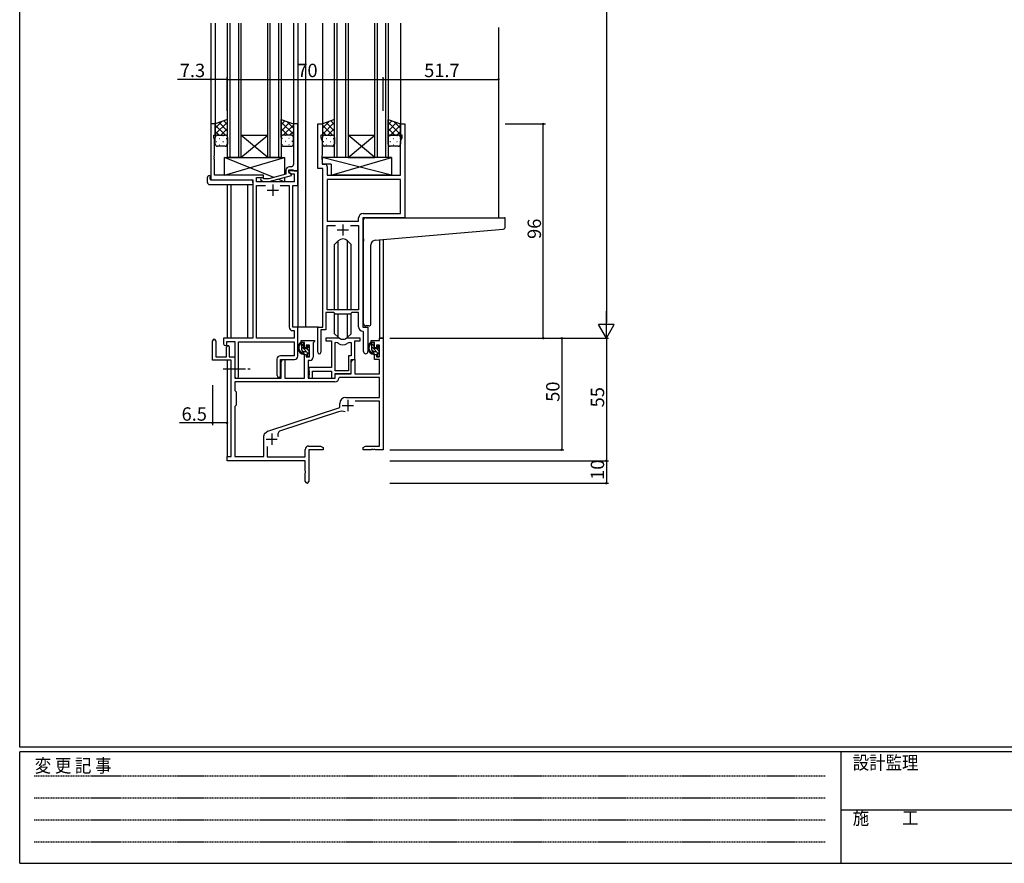
# Model space of a CAD drawing. Extents: x 0 to 1133, y 0 to 806.
# Drawn here: x 4 to 445, y 0 to 378 of the extents above; entities that cross this region are included whole.
import ezdxf

# ---------------------------------------------------------------- set-up
doc = ezdxf.new("R2010")
doc.units = 0
doc.linetypes.add('HIDDEN', pattern=[0.375, 0.25, -0.125])
doc.linetypes.add('YCENTER_1', pattern=[13, 10, -1, 1, -1])
for name, color, linetype in [('YKK_11', 7, 'CONTINUOUS'), ('YKK_12', 2, 'CONTINUOUS'), ('YKK_13', 4, 'CONTINUOUS'), ('YKK_D', 6, 'CONTINUOUS'), ('YKK_ZWAK', 7, 'CONTINUOUS')]:
    doc.layers.add(name, color=color, linetype=linetype)
doc.styles.get("Standard").update_dxf_attribs({"font": 'ROMANS.SHX', "bigfont": 'EXTFONT.SHX'})
doc.styles.add('YKK_OSSTYLE1', font='romans.shx', dxfattribs={"width": 0.9, "bigfont": 'EXTFONT.SHX'})

# ---------------------------------------------------------------- blocks, each defined once
blk = doc.blocks.new('A201')
at = {"layer": 'YKK_ZWAK', "color": 254, "linetype": 'Continuous'}
for p, q in [((21, 35), (21, 410)), ((571, 35), (21, 35)), ((544, 34), (21, 34)), ((21, 9), (21, 34)), ((205, 34), (205, 9)), ((21, 9), (544, 9))]:
    blk.add_line(p, q, dxfattribs=at)
at = {"layer": 'YKK_ZWAK', "color": 131, "linetype": 'HIDDEN'}
for p, q in [((24.28, 28.63), (201.57, 28.63)), ((24.28, 23.68), (201.57, 23.68)), ((24.28, 18.74), (201.57, 18.74)), ((24.28, 13.79), (201.57, 13.79))]:
    blk.add_line(p, q, dxfattribs=at)
at = {"layer": 'YKK_ZWAK', "color": 131, "linetype": 'Continuous'}
blk.add_line((205, 21), (297, 21), dxfattribs=at)
at = {"layer": 'YKK_ZWAK', "color": 131, "linetype": 'Continuous', "style": 'YKK_OSSTYLE1', "width": 0.9}
for s, p in [('設計監理', (207.69, 30.05)), ('変 更 記 事', (24.37, 29.39)), ('施\u3000\u3000工', (207.69, 17.68))]:
    blk.add_text(s, height=3, dxfattribs=at).set_placement(p)

msp = doc.modelspace()

# ---------------------------------------------------------------- linework, layer by layer
at = {"layer": 'YKK_11', "color": 0, "linetype": 'ByBlock', "lineweight": -2}
for p, q in [((91.66, 331.39), (89.66, 331.39)), ((89.66, 331.39), (89.66, 306.39)), ((91.66, 326.39), (91.66, 331.39)), ((128.66, 331.39), (126.66, 331.39)), ((126.66, 331.39), (126.66, 317.34)), ((128.66, 310.39), (128.66, 331.39)), ((137.66, 311.39), (137.66, 331.39)), ((137.66, 331.39), (139.66, 331.39)), ((139.66, 331.39), (139.66, 326.39)), ((174.66, 326.39), (174.66, 331.39)), ((174.66, 331.39), (176.66, 331.39)), ((176.66, 331.39), (176.66, 289.39)), ((90.96, 325.39), (90.96, 326.39)), ((90.96, 326.39), (91.66, 326.39)), ((91.29, 324.48), (90.96, 325.39)), ((91.29, 317.34), (91.29, 324.48)), ((139.66, 326.39), (138.96, 326.39)), ((138.96, 326.39), (138.96, 325.39)), ((138.96, 325.39), (139.59, 323.66)), ((139.59, 323.66), (139.59, 317.34)), ((175.36, 326.39), (174.66, 326.39)), ((174.73, 323.66), (175.36, 325.39)), ((174.73, 308.39), (174.73, 323.66)), ((175.36, 325.39), (175.36, 326.39)), ((91.17, 317.16), (91.29, 317.34)), ((91.17, 316.61), (91.17, 317.16)), ((91.29, 316.43), (91.17, 316.61)), ((91.17, 316.16), (91.29, 316.34)), ((91.17, 315.61), (91.17, 316.16)), ((91.29, 315.43), (91.17, 315.61)), ((91.29, 316.34), (91.29, 316.43)), ((91.29, 308.39), (91.29, 315.43)), ((126.66, 317.34), (126.78, 317.16)), ((126.78, 316.61), (126.66, 316.43)), ((126.66, 316.43), (126.66, 316.34)), ((126.66, 316.34), (126.78, 316.16)), ((126.78, 315.61), (126.66, 315.43)), ((126.66, 315.43), (126.66, 313.19)), ((126.78, 317.16), (126.78, 316.61)), ((126.78, 316.16), (126.78, 315.61)), ((139.59, 317.34), (139.47, 317.16)), ((139.47, 317.16), (139.47, 316.61)), ((139.47, 316.61), (139.59, 316.43)), ((139.59, 316.34), (139.47, 316.16)), ((139.47, 316.16), (139.47, 315.61)), ((139.47, 315.61), (139.59, 315.43)), ((139.59, 316.43), (139.59, 316.34)), ((139.59, 315.43), (139.59, 313.32)), ((123.36, 310.69), (123.36, 308.87)), ((124.66, 309.59), (124.66, 310.89)), ((124.66, 310.89), (126.46, 310.89)), ((128.66, 310.39), (124.66, 310.39)), ((124.66, 310.39), (124.66, 309.59)), ((124.66, 309.59), (125.53, 309.09)), ((125.86, 308.89), (124.66, 309.59)), ((125.66, 312.19), (124.86, 312.19)), ((125.53, 309.09), (127.03, 309.09)), ((126.46, 310.89), (126.66, 310.69)), ((126.66, 310.69), (126.96, 310.39)), ((126.96, 310.39), (128.66, 310.39)), ((127.03, 309.09), (127.03, 305.39)), ((128.66, 303.76), (128.66, 310.39)), ((139.86, 311.39), (137.66, 311.39)), ((139.59, 313.32), (140.79, 313.32)), ((139.86, 240.39), (139.86, 311.39)), ((141.79, 312.32), (141.79, 308.39)), ((89.66, 306.39), (108.46, 306.39)), ((113.26, 308.39), (91.29, 308.39)), ((108.46, 306.39), (108.46, 235.39)), ((110.09, 305.39), (110.09, 307.39)), ((110.09, 307.39), (113.26, 307.39)), ((127.03, 305.39), (110.09, 305.39)), ((112.14, 306.36), (112.91, 305.59)), ((112.91, 305.59), (115.76, 305.59)), ((113.41, 306.79), (112.99, 307.21)), ((113.26, 307.39), (113.26, 308.39)), ((115.6, 306.79), (113.41, 306.79)), ((123.36, 308.87), (115.6, 306.79)), ((115.76, 305.59), (125.86, 308.29)), ((125.86, 308.29), (125.86, 308.89)), ((141.79, 308.39), (174.73, 308.39)), ((174.73, 306.46), (141.79, 306.46)), ((141.79, 306.46), (141.79, 287.89)), ((174.73, 306.46), (141.79, 306.46)), ((174.73, 291.32), (174.73, 306.46)), ((110.09, 235.39), (110.09, 303.76)), ((110.09, 303.76), (114.11, 303.76)), ((120.81, 303.76), (124.83, 303.76)), ((120.81, 303.76), (124.83, 303.76)), ((124.83, 303.76), (124.83, 240.26)), ((126.46, 240.39), (126.46, 303.76)), ((126.46, 303.76), (128.66, 303.76)), ((157.93, 291.32), (174.73, 291.32)), ((141.79, 287.89), (155.93, 287.89)), ((155.93, 287.89), (155.93, 289.32)), ((176.66, 289.39), (157.86, 289.39)), ((157.86, 289.39), (157.86, 240.39)), ((141.79, 248.09), (141.79, 285.96)), ((141.79, 285.96), (145.51, 285.96)), ((152.21, 285.96), (155.93, 285.96)), ((152.21, 285.96), (155.93, 285.96)), ((155.93, 285.96), (155.93, 248.09)), ((155.93, 248.09), (141.79, 248.09)), ((144.86, 246.89), (141.16, 246.89)), ((141.16, 246.89), (141.16, 239.09)), ((145.59, 246.16), (144.86, 246.89)), ((152.13, 246.16), (145.59, 246.16)), ((152.86, 246.89), (152.13, 246.16)), ((155.93, 246.89), (152.86, 246.89)), ((155.93, 240.46), (155.93, 246.89)), ((126.33, 238.76), (127.03, 238.76)), ((128.66, 240.39), (126.46, 240.39)), ((127.03, 238.76), (127.03, 235.39)), ((128.66, 227.29), (128.66, 240.39)), ((137.66, 229.04), (137.66, 240.39)), ((137.66, 240.39), (139.86, 240.39)), ((141.16, 239.09), (138.96, 239.09)), ((138.96, 239.09), (138.96, 229.04)), ((158.13, 238.16), (157.84, 238.46)), ((157.86, 240.39), (160.06, 240.39)), ((160.06, 240.39), (160.06, 229.35)), ((108.46, 235.39), (95.36, 235.39)), ((95.36, 235.39), (95.36, 232.84)), ((127.03, 235.39), (110.09, 235.39)), ((158.13, 229.35), (158.13, 238.16)), ((96.86, 232.84), (96.86, 233.89)), ((96.86, 233.89), (100.46, 233.89)), ((100.46, 233.89), (100.46, 218.2)), ((102.09, 218.2), (102.09, 233.76)), ((102.09, 233.76), (127.03, 233.76)), ((127.03, 233.76), (127.03, 227.42)), ((119.33, 225.92), (119.33, 218.7)), ((127.03, 227.42), (120.83, 227.42)), ((120.96, 218.7), (120.96, 225.79)), ((120.96, 225.79), (127.16, 225.79))]:
    msp.add_line(p, q, dxfattribs=at)
at = {"layer": 'YKK_11', "color": 2}
for p, q in [((114.96, 301.69), (119.96, 301.69)), ((117.46, 304.19), (117.46, 299.19)), ((146.36, 283.89), (151.36, 283.89)), ((148.86, 286.39), (148.86, 281.39))]:
    msp.add_line(p, q, dxfattribs=at)
at = {"layer": 'YKK_11', "color": 0, "linetype": 'ByBlock', "lineweight": -2, "ltscale": 0.5}
for p, q in [((90.46, 225.49), (90.46, 234.19)), ((91.86, 234.19), (91.86, 227.09)), ((130.16, 233.39), (130.16, 234.39)), ((130.16, 234.39), (136.16, 234.39)), ((136.16, 234.39), (136.16, 233.89)), ((146.61, 235.39), (141.16, 235.39)), ((141.16, 235.39), (141.16, 234.19)), ((141.16, 234.19), (143.76, 234.19)), ((143.76, 234.19), (143.76, 222.29)), ((156.56, 235.39), (151.11, 235.39)), ((154.26, 225.79), (154.26, 234.19)), ((154.26, 234.19), (156.56, 234.19)), ((156.56, 234.19), (156.56, 235.39)), ((161.56, 233.39), (161.56, 234.39)), ((161.56, 234.39), (165.33, 234.39)), ((165.33, 234.39), (165.33, 235.39)), ((165.33, 235.39), (166.96, 235.39)), ((166.96, 235.39), (166.96, 185.39)), ((96.76, 227.09), (96.76, 231.49)), ((97.96, 231.49), (97.96, 227.09)), ((131.66, 233.39), (130.16, 233.39)), ((131.66, 231.09), (131.66, 233.39)), ((132.46, 231.09), (131.66, 231.09)), ((133.93, 232.19), (132.46, 232.19)), ((132.46, 232.19), (132.46, 231.09)), ((133.93, 226.99), (133.93, 232.19)), ((135.86, 233.59), (135.56, 233.29)), ((135.56, 233.29), (135.56, 226.86)), ((136.16, 233.89), (135.86, 233.59)), ((145.39, 220.79), (145.39, 233.39)), ((145.39, 220.79), (145.39, 233.39)), ((145.39, 233.39), (145.76, 233.39)), ((151.96, 233.39), (152.63, 233.39)), ((152.63, 233.39), (152.63, 227.42)), ((163.06, 233.39), (161.56, 233.39)), ((163.06, 231.09), (163.06, 233.39)), ((163.86, 231.09), (163.06, 231.09)), ((165.33, 232.19), (163.86, 232.19)), ((163.86, 232.19), (163.86, 231.09)), ((165.33, 226.99), (165.33, 232.19)), ((98.76, 225.49), (90.46, 225.49)), ((91.86, 227.09), (96.76, 227.09)), ((97.96, 227.09), (100.46, 227.09)), ((98.76, 182.39), (98.76, 225.49)), ((100.46, 227.09), (100.46, 217.39)), ((121.16, 224.57), (121.86, 225.79)), ((121.86, 225.79), (122.79, 225.79)), ((122.79, 225.79), (122.79, 217.39)), ((131.66, 217.39), (131.66, 228.09)), ((131.66, 228.09), (132.46, 228.09)), ((132.46, 228.09), (132.46, 226.99)), ((132.46, 226.99), (133.93, 226.99)), ((134.06, 225.36), (133.36, 225.36)), ((133.36, 225.36), (133.36, 217.39)), ((152.63, 227.42), (151.36, 227.42)), ((151.36, 227.42), (151.36, 220.79)), ((152.56, 219.59), (152.56, 225.79)), ((152.56, 225.79), (154.26, 225.79)), ((152.56, 224.57), (153.26, 225.79)), ((153.26, 225.79), (154.19, 225.79)), ((154.19, 225.79), (154.19, 219.39)), ((163.06, 225.79), (163.06, 228.09)), ((163.06, 228.09), (163.86, 228.09)), ((165.33, 225.79), (163.06, 225.79)), ((163.86, 228.09), (163.86, 226.99)), ((163.86, 226.99), (165.33, 226.99)), ((165.33, 219.39), (165.33, 225.79)), ((121.16, 217.39), (121.16, 224.57)), ((143.76, 222.29), (133.56, 222.29)), ((133.56, 222.29), (133.56, 220.75)), ((133.56, 220.75), (133.68, 220.56)), ((151.36, 220.79), (145.39, 220.79)), ((152.56, 219.39), (152.56, 224.57)), ((100.46, 217.39), (121.16, 217.39)), ((122.79, 217.39), (131.66, 217.39)), ((133.36, 217.39), (145.46, 217.39)), ((133.68, 220.01), (133.56, 219.83)), ((133.56, 219.83), (133.56, 219.75)), ((133.56, 219.75), (133.68, 219.56)), ((133.68, 219.01), (133.56, 218.83)), ((133.56, 218.83), (133.56, 217.39)), ((133.56, 217.39), (135.19, 217.39)), ((133.68, 220.56), (133.68, 220.01)), ((133.68, 219.56), (133.68, 219.01)), ((135.19, 217.39), (135.19, 220.66)), ((135.19, 220.66), (143.76, 220.66)), ((143.76, 220.66), (143.76, 217.39)), ((143.76, 217.39), (145.39, 217.39)), ((145.39, 217.39), (145.39, 219.59)), ((145.39, 219.59), (152.56, 219.59)), ((145.46, 217.39), (145.46, 219.39)), ((145.46, 219.39), (152.56, 219.39)), ((147.39, 217.76), (147.09, 217.47)), ((165.33, 217.76), (147.39, 217.76)), ((154.19, 219.39), (165.33, 219.39)), ((165.33, 208.79), (165.33, 217.76)), ((145.29, 215.76), (100.39, 215.76)), ((145.29, 215.76), (100.39, 215.76)), ((100.39, 215.76), (100.39, 211.96)), ((100.39, 211.96), (100.96, 211.39)), ((100.96, 211.39), (100.96, 205.39)), ((150.16, 208.79), (165.33, 208.79)), ((100.96, 205.39), (100.39, 204.82)), ((100.39, 204.82), (100.39, 182.39)), ((115.19, 193.66), (147.46, 204.29)), ((147.46, 204.29), (147.46, 206.09)), ((165.33, 207.16), (154.35, 207.16)), ((165.33, 187.02), (165.33, 207.16)), ((146.89, 202.38), (120.86, 193.81)), ((113.36, 182.39), (113.36, 191.64)), ((113.96, 192.84), (114.76, 193.44)), ((114.99, 186.8), (114.99, 182.19)), ((131.96, 182.19), (131.96, 185.52)), ((133.46, 187.02), (138.87, 187.02)), ((139.96, 185.39), (133.59, 185.39)), ((133.59, 185.39), (133.59, 171.2)), ((138.87, 187.02), (139.96, 186.39)), ((139.96, 186.39), (139.96, 185.39)), ((157.96, 186.39), (159.05, 187.02)), ((157.96, 185.39), (157.96, 186.39)), ((161.5, 185.39), (157.96, 185.39)), ((159.05, 187.02), (165.33, 187.02)), ((161.69, 185.51), (161.5, 185.39)), ((162.24, 185.51), (161.69, 185.51)), ((162.42, 185.39), (162.24, 185.51)), ((162.5, 185.39), (162.42, 185.39)), ((162.69, 185.51), (162.5, 185.39)), ((163.24, 185.51), (162.69, 185.51)), ((163.42, 185.39), (163.24, 185.51)), ((166.96, 185.39), (163.42, 185.39)), ((96.96, 180.39), (96.96, 182.39)), ((96.96, 182.39), (98.76, 182.39)), ((100.39, 182.39), (113.36, 182.39)), ((114.99, 182.19), (131.96, 182.19)), ((131.96, 180.39), (96.96, 180.39)), ((131.96, 175.85), (131.96, 180.39)), ((132.08, 175.66), (131.96, 175.85)), ((131.96, 174.93), (132.08, 175.11)), ((131.96, 171.2), (131.96, 174.93)), ((132.08, 175.11), (132.08, 175.66))]:
    msp.add_line(p, q, dxfattribs=at)
at = {"layer": 'YKK_11', "color": 2, "ltscale": 0.5}
for p, q in [((151.06, 207.69), (151.06, 202.69)), ((148.56, 205.19), (153.56, 205.19)), ((114.46, 190.09), (119.46, 190.09)), ((116.96, 192.59), (116.96, 187.59))]:
    msp.add_line(p, q, dxfattribs=at)
at = {"layer": 'YKK_11', "color": 0, "linetype": 'ByBlock', "lineweight": -2}
for centre, radius, start, end in [((124.86, 310.69), 1.5, 90, 180), ((125.66, 313.19), 1, 270, 360), ((140.79, 312.32), 1, 0, 90), ((112.56, 306.79), 0.6, 45, 225), ((157.93, 289.32), 2, 90, 180), ((126.33, 240.26), 1.5, 180, 270), ((157.93, 240.46), 2, 180, 267.5081), ((96.11, 232.84), 0.75, 180, 0), ((120.83, 225.92), 1.5, 90, 180), ((127.16, 227.29), 1.5, 270, 360), ((138.31, 229.04), 0.65, 180, 0), ((159.1, 229.35), 0.965, 180, 0), ((101.28, 218.2), 0.815, 180, 0), ((120.15, 218.7), 0.815, 180, 0)]:
    msp.add_arc(centre, radius, start, end, dxfattribs=at)
at = {"layer": 'YKK_11', "color": 0, "linetype": 'ByBlock', "lineweight": -2, "ltscale": 0.5}
for centre, radius, start, end in [((91.16, 234.19), 0.7, 360, 180), ((146.61, 233.39), 2, 64.9124, 90), ((148.86, 238.19), 3.3, 244.9124, 295.0876), ((151.11, 233.39), 2, 90, 115.0876), ((97.36, 231.49), 0.6, 360, 180), ((145.76, 231.39), 2, 54.2252, 90), ((148.86, 235.69), 3.3, 234.2252, 305.7748), ((151.96, 231.39), 2, 90, 125.7748), ((134.06, 226.86), 1.5, 270, 360), ((145.29, 217.56), 1.8, 270, 357.2706), ((150.16, 206.09), 2.7, 90, 180), ((148.3, 198.11), 4.5, 68.6607, 108.2231), ((114.86, 191.64), 1.5, 126.8699, 180), ((115.66, 192.24), 1.5, 108.2232, 126.8699), ((121.43, 192.1), 1.8, 108.2231, 204.3138), ((133.46, 185.52), 1.5, 90, 180), ((132.78, 171.2), 0.815, 180, 0)]:
    msp.add_arc(centre, radius, start, end, dxfattribs=at)
at = {"layer": 'YKK_12'}
for p, q in [((89.66, 376.64), (89.66, 331.09)), ((91.66, 376.64), (91.66, 330.89)), ((97.16, 316.39), (97.16, 376.64)), ((98.16, 376.64), (98.16, 316.39)), ((102.16, 316.39), (102.16, 376.64)), ((103.16, 376.64), (103.16, 316.39)), ((115.16, 316.39), (115.16, 376.64)), ((116.16, 376.64), (116.16, 316.39)), ((120.16, 316.39), (120.16, 376.64)), ((121.16, 376.64), (121.16, 316.39)), ((126.66, 376.64), (126.66, 330.89)), ((128.66, 376.64), (128.66, 240.39)), ((132.16, 376.64), (132.16, 240.39)), ((139.66, 376.64), (139.66, 330.89)), ((145.16, 316.39), (145.16, 376.64)), ((146.16, 376.64), (146.16, 316.39)), ((150.16, 316.39), (150.16, 376.64)), ((151.16, 376.64), (151.16, 316.39)), ((163.16, 316.39), (163.16, 376.64)), ((164.16, 376.64), (164.16, 316.39)), ((168.16, 316.39), (168.16, 376.64)), ((169.16, 376.64), (169.16, 316.39)), ((174.66, 376.64), (174.66, 330.89)), ((218.66, 374.67), (218.66, 289.39)), ((103.16, 326.39), (115.16, 326.39)), ((103.16, 316.39), (115.16, 326.39)), ((115.16, 316.39), (103.16, 326.39)), ((151.16, 326.39), (163.16, 326.39)), ((151.16, 316.39), (163.16, 326.39)), ((163.16, 316.39), (151.16, 326.39)), ((103.16, 316.39), (97.16, 316.39)), ((103.16, 316.39), (115.16, 316.39)), ((121.16, 316.39), (115.16, 316.39)), ((151.16, 316.39), (145.16, 316.39)), ((151.16, 316.39), (163.16, 316.39)), ((169.16, 316.39), (163.16, 316.39)), ((96.96, 304.2), (96.96, 235.39)), ((98.59, 304.2), (98.59, 235.39)), ((106.26, 235.39), (106.26, 304.2)), ((165.33, 279.46), (165.33, 235.39)), ((166.96, 279.6), (166.96, 235.39)), ((132.16, 240.39), (128.36, 240.39)), ((137.96, 240.39), (132.16, 240.39)), ((166.96, 235.39), (165.33, 235.39)), ((96.96, 225.49), (96.96, 182.09)), ((98.59, 225.46), (98.59, 182.42))]:
    msp.add_line(p, q, dxfattribs=at)
at = {"layer": 'YKK_13'}
for p, q in [((97.16, 333.39), (91.66, 331.39)), ((91.66, 329.58), (94.49, 332.42)), ((91.66, 326.76), (97.16, 332.26)), ((91.66, 331.39), (91.66, 325.39)), ((97.16, 328.24), (93.38, 332.01)), ((97.16, 331.06), (95.46, 332.77)), ((97.16, 325.39), (97.16, 333.39)), ((121.16, 325.39), (121.16, 333.39)), ((121.16, 333.39), (126.66, 331.39)), ((121.16, 331.06), (122.86, 332.77)), ((126.66, 326.76), (121.16, 332.26)), ((121.16, 328.24), (124.94, 332.01)), ((126.66, 329.58), (123.83, 332.42)), ((126.66, 331.39), (126.66, 325.39)), ((145.16, 333.39), (139.66, 331.39)), ((139.66, 329.58), (142.49, 332.42)), ((139.66, 326.75), (145.16, 332.25)), ((139.66, 331.39), (139.66, 325.39)), ((145.16, 328.24), (141.38, 332.01)), ((145.16, 331.06), (143.46, 332.77)), ((145.16, 325.39), (145.16, 333.39)), ((169.16, 325.39), (169.16, 333.39)), ((169.16, 333.39), (174.66, 331.39)), ((169.16, 331.06), (170.86, 332.77)), ((174.66, 326.75), (169.16, 332.25)), ((169.16, 328.24), (172.94, 332.01)), ((174.66, 329.58), (171.83, 332.42)), ((174.66, 331.39), (174.66, 325.39)), ((96.18, 326.39), (91.66, 330.91)), ((93.35, 326.39), (91.66, 328.08)), ((94.12, 326.39), (97.16, 329.43)), ((96.75, 326.19), (97.16, 326.6)), ((124.2, 326.39), (121.16, 329.43)), ((121.57, 326.19), (121.16, 326.6)), ((122.14, 326.39), (126.66, 330.91)), ((124.97, 326.39), (126.66, 328.08)), ((144.18, 326.39), (139.66, 330.91)), ((141.35, 326.39), (139.66, 328.08)), ((142.12, 326.39), (145.16, 329.43)), ((144.75, 326.19), (145.16, 326.6)), ((172.2, 326.39), (169.16, 329.43)), ((169.57, 326.19), (169.16, 326.6)), ((170.14, 326.39), (174.66, 330.91)), ((172.97, 326.39), (174.66, 328.08)), ((91.66, 322.39), (91.66, 325.39)), ((92.08, 323.47), (92.28, 323.47)), ((92.25, 326.3), (92.28, 326.3)), ((92.66, 326.39), (96.16, 326.39)), ((92.66, 326.39), (96.16, 326.39)), ((93.5, 324.88), (93.7, 324.88)), ((95.11, 326.3), (95.31, 326.3)), ((95.11, 323.47), (95.31, 323.47)), ((96.53, 324.88), (96.73, 324.88)), ((97.16, 325.41), (97.16, 325.41)), ((97.16, 325.39), (97.16, 322.39)), ((121.16, 325.41), (121.16, 325.41)), ((121.16, 325.39), (121.16, 322.39)), ((121.8, 324.88), (121.6, 324.88)), ((125.66, 326.39), (122.16, 326.39)), ((125.66, 326.39), (122.16, 326.39)), ((123.21, 326.3), (123.01, 326.3)), ((123.21, 323.47), (123.01, 323.47)), ((124.83, 324.88), (124.63, 324.88)), ((126.08, 326.3), (126.04, 326.3)), ((126.24, 323.47), (126.04, 323.47)), ((126.66, 322.39), (126.66, 325.39)), ((139.66, 322.39), (139.66, 325.39)), ((140.08, 323.47), (140.28, 323.47)), ((140.25, 326.3), (140.28, 326.3)), ((140.66, 326.39), (144.16, 326.39)), ((140.66, 326.39), (144.16, 326.39)), ((141.5, 324.88), (141.7, 324.88)), ((143.11, 326.3), (143.31, 326.3)), ((143.11, 323.47), (143.31, 323.47)), ((144.53, 324.88), (144.73, 324.88)), ((145.16, 325.41), (145.16, 325.41)), ((145.16, 325.39), (145.16, 322.39)), ((169.16, 325.41), (169.16, 325.41)), ((169.16, 322.39), (169.16, 325.39)), ((169.98, 326.3), (170.18, 326.3)), ((169.98, 323.47), (170.18, 323.47)), ((173.66, 326.39), (170.16, 326.39)), ((170.16, 326.39), (173.66, 326.39)), ((171.4, 324.88), (171.6, 324.88)), ((173.01, 326.3), (173.21, 326.3)), ((173.01, 323.47), (173.21, 323.47)), ((174.43, 324.88), (174.63, 324.88)), ((174.66, 325.39), (174.66, 322.39)), ((96.16, 321.39), (92.66, 321.39)), ((93.5, 322.05), (93.7, 322.05)), ((96.53, 322.05), (96.73, 322.05)), ((121.8, 322.05), (121.6, 322.05)), ((122.16, 321.39), (125.66, 321.39)), ((124.83, 322.05), (124.63, 322.05)), ((144.16, 321.39), (140.66, 321.39)), ((141.5, 322.05), (141.7, 322.05)), ((144.53, 322.05), (144.73, 322.05)), ((173.66, 321.39), (170.16, 321.39)), ((171.4, 322.05), (171.6, 322.05)), ((174.43, 322.05), (174.6, 322.05)), ((95.76, 308.39), (95.76, 316.39)), ((95.76, 316.39), (122.76, 316.39)), ((117.85, 307.39), (95.76, 316.39)), ((95.76, 308.39), (122.76, 316.39)), ((122.76, 316.39), (122.76, 308.71)), ((170.59, 316.39), (139.59, 316.39)), ((139.59, 316.39), (139.59, 313.39)), ((170.59, 308.39), (139.59, 316.39)), ((143.59, 313.39), (139.59, 313.39)), ((143.59, 308.39), (170.59, 316.39)), ((143.59, 313.39), (143.59, 308.39)), ((170.59, 316.39), (170.59, 308.39)), ((88.17, 305.2), (88.17, 307.57)), ((89.17, 308.08), (89.36, 308.08)), ((89.36, 308.08), (89.36, 307.58)), ((89.36, 306.69), (89.36, 307.58)), ((89.66, 306.39), (107.96, 306.39)), ((113.26, 308.39), (95.76, 308.39)), ((108.46, 305.2), (108.46, 305.89)), ((108.46, 305.2), (108.46, 304.2)), ((113.26, 306.94), (113.26, 308.39)), ((113.26, 305.39), (113.26, 305.59)), ((122.76, 305.39), (113.26, 305.39)), ((122.76, 305.39), (119.69, 306.64)), ((122.76, 307.46), (122.76, 305.39)), ((170.59, 308.39), (143.59, 308.39)), ((89.17, 304.2), (108.46, 304.2)), ((158.16, 279.84), (158.16, 288.39)), ((159.16, 289.39), (221.36, 289.39)), ((221.66, 285.3), (221.66, 289.09)), ((163.29, 279.28), (220.75, 284.31)), ((146.74, 279.01), (145.11, 277.38)), ((146.74, 248.09), (146.74, 279.01)), ((150.98, 279.01), (152.61, 277.38)), ((150.98, 248.09), (150.98, 279.01)), ((158.16, 279.84), (158.16, 278.83)), ((158.16, 241.89), (158.16, 278.83)), ((145.11, 248.09), (145.11, 277.38)), ((152.61, 248.09), (152.61, 277.38)), ((161.46, 241.89), (161.46, 277.29)), ((145.11, 237.39), (145.11, 246.64)), ((146.74, 235.76), (146.74, 246.16)), ((150.98, 235.76), (150.98, 246.16)), ((152.61, 237.39), (152.61, 246.64)), ((160.46, 240.89), (159.16, 240.89)), ((146.74, 235.77), (145.11, 237.39)), ((150.98, 235.77), (152.61, 237.39)), ((131.13, 233.39), (129.83, 233.39)), ((130.43, 230.19), (130.43, 233.39)), ((131.43, 231.86), (130.43, 232.86)), ((133.93, 227.95), (130.43, 231.45)), ((131.26, 229.2), (130.45, 230.02)), ((131.43, 231.09), (131.43, 233.09)), ((132.37, 230.79), (131.73, 230.79)), ((133.73, 229.56), (132.74, 230.55)), ((132.83, 231.59), (132.83, 231.25)), ((133.93, 230.78), (132.91, 231.79)), ((133.84, 231.3), (133.34, 231.8)), ((133.73, 228.29), (133.73, 230.29)), ((133.93, 230.49), (133.93, 231.09)), ((162.53, 233.39), (161.23, 233.39)), ((161.83, 230.19), (161.83, 233.39)), ((162.83, 231.86), (161.83, 232.86)), ((165.33, 227.95), (161.83, 231.45)), ((162.66, 229.2), (161.85, 230.02)), ((162.83, 231.09), (162.83, 233.09)), ((163.77, 230.79), (163.13, 230.79)), ((165.13, 229.56), (164.14, 230.55)), ((164.23, 231.59), (164.23, 231.25)), ((165.33, 230.78), (164.31, 231.79)), ((165.24, 231.3), (164.74, 231.8)), ((165.13, 228.29), (165.13, 230.29)), ((165.33, 230.49), (165.33, 231.09)), ((132.53, 229.19), (131.43, 229.19)), ((132.83, 228.89), (132.83, 227.59)), ((133.18, 227.29), (132.83, 227.63)), ((133.13, 227.29), (133.63, 227.29)), ((133.93, 227.59), (133.93, 228.09)), ((163.93, 229.19), (162.83, 229.19)), ((164.23, 228.89), (164.23, 227.59)), ((164.58, 227.29), (164.23, 227.63)), ((164.53, 227.29), (165.03, 227.29)), ((165.33, 227.59), (165.33, 228.09))]:
    msp.add_line(p, q, dxfattribs=at)
at = {"layer": 'YKK_13', "linetype": 'YCENTER_1'}
msp.add_line((95.26, 221.59), (107.25, 221.59), dxfattribs=at)
msp.add_line((95.26, 221.59), (107.25, 221.59), dxfattribs=at)
at = {"layer": 'YKK_13'}
for centre, radius, start, end in [((92.66, 325.39), 1, 89.9999, 179.9999), ((92.66, 325.39), 1, 89.9999, 179.9999), ((92.66, 322.39), 1, 179.9999, 269.9999), ((96.16, 325.39), 1, 359.9999, 89.9999), ((96.16, 325.39), 1, 359.9999, 89.9999), ((96.16, 322.39), 1, 269.9999, 359.9999), ((122.16, 325.39), 1, 90.0001, 180.0001), ((122.16, 325.39), 1, 90.0001, 180.0001), ((122.16, 322.39), 1, 180.0001, 270.0001), ((125.66, 325.39), 1, 0.0001, 90.0001), ((125.66, 325.39), 1, 0.0001, 90.0001), ((125.66, 322.39), 1, 270.0001, 0.0001), ((140.66, 325.39), 1, 89.9999, 179.9999), ((140.66, 325.39), 1, 89.9999, 179.9999), ((140.66, 322.39), 1, 179.9999, 269.9999), ((144.16, 325.39), 1, 359.9999, 89.9999), ((144.16, 325.39), 1, 359.9999, 89.9999), ((144.16, 322.39), 1, 269.9999, 359.9999), ((170.16, 325.39), 1, 90.0001, 180.0001), ((170.16, 325.39), 1, 89.9999, 179.9999), ((170.16, 322.39), 1, 179.9999, 269.9999), ((173.66, 325.39), 1, 0.0001, 90.0001), ((173.66, 325.39), 1, 359.9999, 89.9999), ((173.66, 322.39), 1, 269.9999, 359.9999), ((88.6, 307.6), 0.427, 134.083, 183.7494), ((89.17, 305.2), 1, 180, 269.9949), ((88.95, 306.93), 1.17, 78.7837, 123.3409), ((89.66, 306.69), 0.3, 180, 270), ((107.96, 305.89), 0.5, 0, 90), ((159.16, 288.39), 1, 135.573, 180), ((159.16, 288.39), 1, 90, 135.573), ((159.16, 288.39), 1, 121.3669, 135.573), ((221.36, 289.09), 0.3, 0, 90), ((220.66, 285.3), 1, 275, 0), ((148.86, 276.89), 3, 45, 135), ((163.46, 277.29), 2, 95, 180), ((159.16, 241.89), 1, 180, 270), ((160.46, 241.89), 1, 270, 0), ((148.86, 237.89), 3, 225, 315), ((131.55, 231.07), 2.89, 126.4519, 263.9039), ((131.63, 231.1), 2.5, 139.4581, 259.2522), ((129.57, 232.98), 0.3, 301.6219, 336.9504), ((130.03, 232.79), 0.2, 36.8699, 156.9504), ((130.43, 233.09), 0.3, 216.8699, 270), ((131.43, 230.19), 1, 180, 270), ((131.13, 233.09), 0.3, 0, 90), ((131.73, 231.09), 0.3, 180, 270), ((132.37, 230.49), 0.3, 33.0557, 90), ((132.83, 230.79), 0.25, 213.0557, 56.9443), ((133.13, 231.59), 0.3, 45, 180), ((133.13, 231.25), 0.3, 180, 236.9443), ((133.73, 230.49), 0.2, 270, 0), ((133.63, 231.09), 0.3, 0, 45), ((162.95, 231.07), 2.89, 126.4519, 263.9039), ((163.03, 231.1), 2.5, 139.4581, 259.2522), ((160.97, 232.98), 0.3, 301.6219, 336.9504), ((161.43, 232.79), 0.2, 36.8699, 156.9504), ((161.83, 233.09), 0.3, 216.8699, 270), ((162.83, 230.19), 1, 180, 270), ((162.53, 233.09), 0.3, 0, 90), ((163.13, 231.09), 0.3, 180, 270), ((163.77, 230.49), 0.3, 33.0557, 90), ((164.23, 230.79), 0.25, 213.0557, 56.9443), ((164.53, 231.59), 0.3, 45, 180), ((164.53, 231.25), 0.3, 180, 236.9443), ((165.13, 230.49), 0.2, 270, 0), ((165.03, 231.09), 0.3, 0, 45), ((131.31, 228.44), 0.25, 253.6388, 125.5816), ((132.53, 228.89), 0.3, 0, 90), ((133.13, 227.59), 0.3, 180, 270), ((133.63, 227.59), 0.3, 270, 0), ((133.73, 228.09), 0.2, 0, 90), ((162.71, 228.44), 0.25, 253.6388, 125.5816), ((163.93, 228.89), 0.3, 0, 90), ((164.53, 227.59), 0.3, 180, 270), ((165.03, 227.59), 0.3, 270, 0), ((165.13, 228.09), 0.2, 0, 90)]:
    msp.add_arc(centre, radius, start, end, dxfattribs=at)
at = {"layer": 'YKK_D', "ltscale": 1.5}
for p, q in [((266.96, 628.39), (266.96, 242.39)), ((169.96, 235.39), (267.96, 235.39)), ((169.96, 235.39), (247.96, 235.39)), ((169.96, 235.39), (267.96, 235.39)), ((246.96, 235.39), (246.96, 185.39)), ((266.96, 235.39), (266.96, 180.39)), ((169.96, 185.39), (247.96, 185.39)), ((169.96, 180.39), (267.96, 180.39)), ((169.96, 180.39), (267.96, 180.39)), ((266.96, 180.39), (266.96, 170.39)), ((169.96, 170.39), (267.96, 170.39))]:
    msp.add_line(p, q, dxfattribs=at)
at = {"layer": 'YKK_D'}
for p, q in [((89.66, 351.39), (74.76, 351.39)), ((96.96, 351.39), (89.66, 351.39)), ((96.96, 337.34), (96.96, 352.39)), ((96.96, 351.39), (166.96, 351.39)), ((96.96, 351.39), (96.96, 350.39)), ((166.96, 337.34), (166.96, 352.39)), ((166.96, 347.81), (166.96, 352.39)), ((166.96, 351.39), (218.66, 351.39)), ((221.66, 331.39), (239.66, 331.39)), ((238.66, 235.39), (238.66, 331.39)), ((197.66, 235.39), (239.66, 235.39)), ((90.46, 214.39), (90.46, 196.39)), ((96.96, 214.39), (96.96, 196.39)), ((90.46, 197.39), (75.56, 197.39)), ((96.96, 197.39), (90.46, 197.39))]:
    msp.add_line(p, q, dxfattribs=at)
at = {"layer": 'YKK_D', "lineweight": -2}
for p, q in [((266.96, 235.39), (266.96, 247.51)), ((266.96, 235.39), (263.46, 241.45)), ((270.46, 241.45), (263.46, 241.45)), ((266.96, 235.39), (270.46, 241.45))]:
    msp.add_line(p, q, dxfattribs=at)
at = {"layer": 'YKK_D', "linetype": 'ByBlock', "const_width": 0.85}
for points in [[(89.77, 351.39, 1), (89.55, 351.39, 1)], [(97.07, 351.39, 1), (96.85, 351.39, 1)], [(96.85, 351.39, 1), (97.07, 351.39, 1)], [(166.85, 351.39, 1), (167.07, 351.39, 1)], [(167.07, 351.39, 1), (166.85, 351.39, 1)], [(218.55, 351.39, 1), (218.77, 351.39, 1)], [(238.66, 331.28, 1), (238.66, 331.49, 1)], [(238.66, 235.49, 1), (238.66, 235.28, 1)], [(246.96, 235.28, 1), (246.96, 235.49, 1)], [(90.57, 197.39, 1), (90.35, 197.39, 1)], [(96.85, 197.39, 1), (97.07, 197.39, 1)], [(246.96, 185.49, 1), (246.96, 185.28, 1)], [(266.96, 180.49, 1), (266.96, 180.28, 1)], [(266.96, 180.28, 1), (266.96, 180.49, 1)], [(266.96, 170.49, 1), (266.96, 170.28, 1)]]:
    msp.add_lwpolyline(points, format="xyb", close=True, dxfattribs=at)

# ---------------------------------------------------------------- block references
at = {"layer": 'YKK_ZWAK', "xscale": 2, "yscale": 2, "zscale": 2}
msp.add_blockref('A201', (-38, -18), dxfattribs=at)

# ---------------------------------------------------------------- texts
at = {"layer": 'YKK_D'}
for s, p in [('7.3', (75.76, 352.39)), ('70', (128.44, 352.39)), ('51.7', (185.29, 352.39)), ('6.5', (76.56, 198.39))]:
    msp.add_text(s, height=6, dxfattribs=at).set_placement(p)
for s, p in [('96', (237.66, 279.87)), ('50', (245.96, 206.87)), ('55', (265.96, 204.37)), ('10', (265.96, 171.87))]:
    msp.add_text(s, height=6, rotation=90, dxfattribs=at).set_placement(p)

doc.saveas('drawing.dxf')
